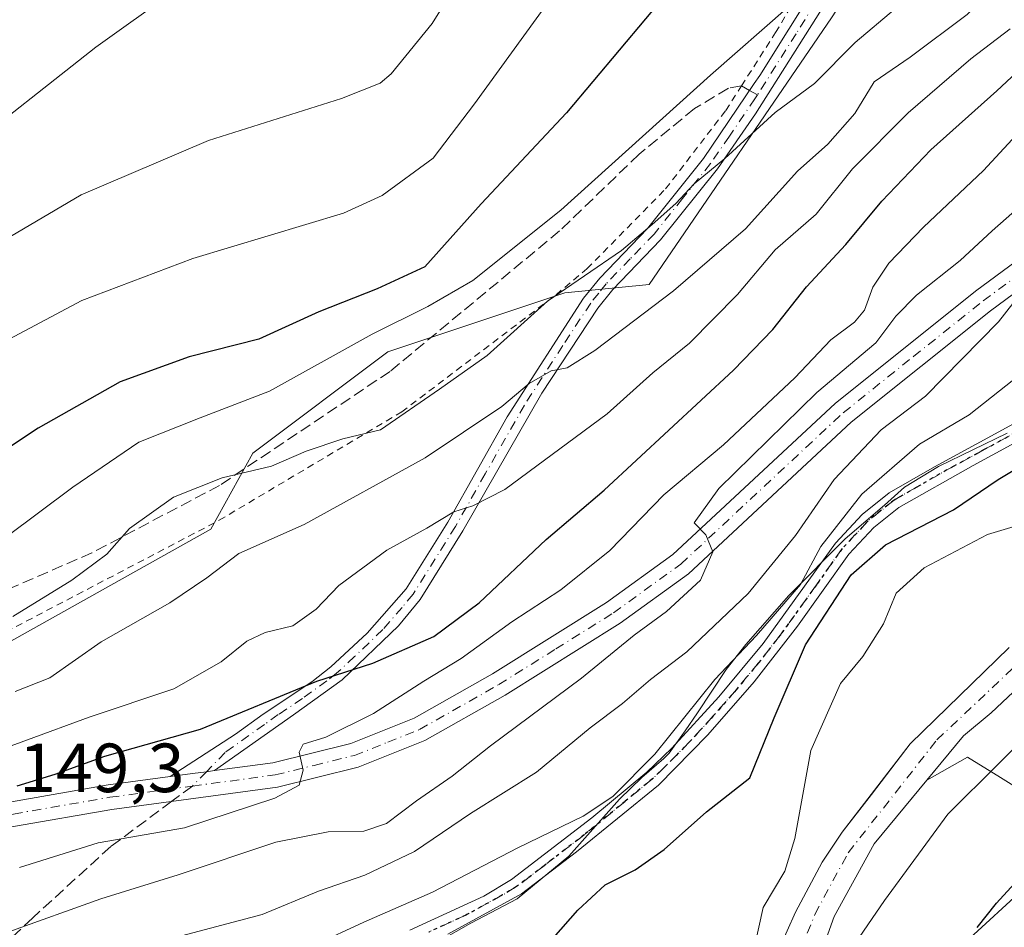
# Model space of a CAD drawing. Units: metres. Extents: x 603232 to 606653, y 4782425 to 4784790.
# Drawn here: x 604345 to 604487, y 4784320 to 4784451 of the extents above; entities that cross this region are included whole.
import ezdxf

# ---------------------------------------------------------------- set-up
doc = ezdxf.new("R2010")
doc.units = ezdxf.units.M
doc.header["$MEASUREMENT"] = 0
for name, pattern in [('DGN Style 2', [1.6480167562047852, 0.988810053722871, -0.6592067024819142]), ('DGN Style 3', [2.307223458686699, 1.648016756204785, -0.6592067024819142]), ('DGN Style 4', [2.6384748266838614, 1.318413404963828, -0.6592067024819142, 0.001648016756204785, -0.6592067024819142]), ('DGN Style 5', [1.1536117293433497, 0.4944050268614355, -0.6592067024819142])]:
    doc.linetypes.add(name, pattern=pattern)
for name, color, linetype, lineweight in [('Alambrada', 7, 'DGN Style 2', 0), ('Arbolado forestal CxS', 92, 'Continuous', 0), ('Camino Cxs', 7, 'Continuous', 0), ('Camino eje', 30, 'DGN Style 4', 13), ('Corriente natural Cxs', 4, 'Continuous', 13), ('Corriente natural eje', 4, 'DGN Style 4', 0), ('Curva de nivel maestra', 30, 'Continuous', 30), ('Curva de nivel normal', 30, 'Continuous', 0), ('Espacio natural protegido', 121, 'Continuous', 13), ('Espacio natural protegido CxS', 121, 'Continuous', 0), ('Pista pavimentada Cxs', 135, 'Continuous', 0), ('Pista pavimentada eje', 135, 'DGN Style 4', 0), ('Prado CxS', 92, 'Continuous', 0), ('Ruta', 7, 'DGN Style 5', 30), ('Rótulo de punto de cota en terreno', 7, 'Continuous', 0), ('Senda', 7, 'DGN Style 3', 0), ('Senda no paivmentada conexión', 7, 'DGN Style 3', 0), ('Suelo desnudo CxS', 253, 'Continuous', 0)]:
    doc.layers.add(name, color=color, linetype=linetype, lineweight=lineweight)
doc.styles.add('Style-Arial', font='txt')

# ---------------------------------------------------------------- blocks, each defined once
blk = doc.blocks.new('*U21')
at = {"layer": 'Arbolado forestal CxS', "color": 92, "linetype": 'Continuous', "lineweight": 0}
blk.add_polyline3d([(604460.8701, 4784316.290100001, 119.315499999997), (604462.7001, 4784321.4001, 119.2296999999962), (604468.4700999996, 4784331.9101, 119.9507000000012), (604476.0658999998, 4784341.079299999, 120.4376999999949), (604481.9271, 4784344.4113, 120.5733999999939), (604486.6864999998, 4784341.4373, 121.1518000000069), (604491.6589000003, 4784338.3301, 122.1215999999986)], dxfattribs=at)

msp = doc.modelspace()

# ---------------------------------------------------------------- linework, layer by layer
at = {"layer": 'Alambrada', "color": 7, "linetype": 'DGN Style 2', "lineweight": 0}
msp.add_polyline3d([(604343.2301000003, 4784362.470100001, 172.1484999999957), (604373.9801000003, 4784378.550100001, 168.0648999999976), (604400.3000999996, 4784394.190099999, 170.6376000000018), (604422.5701000001, 4784411.090100001, 170.7465999999986), (604427.0301000001, 4784414.8301, 172.1266000000032), (604438.3701, 4784426.350099999, 169.2051000000065), (604447.0401, 4784437.6601, 168.5840000000026), (604449.3201000001, 4784441.200099999, 168.8093999999983), (604454.2301000003, 4784448.9001, 170.5267000000022), (604463.3701, 4784464.1801, 172.4707000000053), (604469.3701, 4784475.6601, 173.6435999999958), (604475.0301000001, 4784487.640100001, 177.5920000000042), (604478.9200999998, 4784497.9301, 179.0109999999986), (604481.0500999996, 4784508.050100001, 180.9802000000054), (604482.3000999996, 4784527.800100001, 188.1720999999961), (604483.1001000004, 4784536.4301, 186.3396999999968), (604482.7801000001, 4784542.0101, 187.1073000000033)], dxfattribs=at)
at = {"layer": 'Arbolado forestal CxS', "color": 92, "linetype": 'Continuous', "lineweight": 0}
for points in [[(604258.9238999998, 4784384.546900001, 188.8732000000018), (604275.6202999996, 4784384.546900001, 188.4722000000038), (604284.8783, 4784397.509500001, 191.5053999999946), (604295.0625, 4784417.878500001, 197.6907000000065), (604298.9643000001, 4784416.377699999, 195.8849999999948), (604307.0988999996, 4784413.249299999, 192.6469999999972), (604320.0625, 4784391.953700001, 182.2854999999981), (604322.8762999997, 4784368.7755, 173.0718999999954), (604323.2478999998, 4784368.403700001, 172.8588000000018), (604328.9581000004, 4784362.694499999, 169.6668000000063), (604342.3383, 4784360.262900001, 164.7038999999932), (604372.7446999997, 4784377.2883, 163.3413), (604378.8261000002, 4784388.233700001, 167.2323000000033), (604398.2861000003, 4784402.829100001, 169.7489999999962), (604423.8280999997, 4784411.341700001, 165.0864000000001), (604435.9917000001, 4784412.5579, 162.579899999997), (604462.2890999997, 4784451.0067, 168.561400000006), (604480.5321000004, 4784478.977700001, 172.4091000000044), (604492.6941000001, 4784514.247500001, 180.5209000000032)], [(604492.6941000001, 4784514.247500001, 180.5209000000032), (604480.5321000004, 4784478.977700001, 172.4091000000044), (604462.2890999997, 4784451.0067, 168.561400000006), (604435.9917000001, 4784412.5579, 162.579899999997), (604423.8280999997, 4784411.341700001, 165.0864000000001), (604398.2861000003, 4784402.829100001, 169.7489999999962), (604378.8261000002, 4784388.233700001, 167.2323000000033), (604372.7446999997, 4784377.2883, 163.3413), (604342.3383, 4784360.262900001, 164.7038999999932), (604328.9581000004, 4784362.694499999, 169.6668000000063), (604323.2478999998, 4784368.403700001, 172.8588000000018), (604322.8762999997, 4784368.7755, 173.0718999999954), (604320.0625, 4784391.953700001, 182.2854999999981), (604307.0988999996, 4784413.249299999, 192.6469999999972), (604298.9643000001, 4784416.377699999, 195.8849999999948), (604295.0625, 4784417.878500001, 197.6907000000065), (604284.8783, 4784397.509500001, 191.5053999999946), (604275.6202999996, 4784384.546900001, 188.4722000000038), (604258.9238999998, 4784384.546900001, 188.8732000000018)], [(604576.7308, 4784438.113700001, 116.8205000000016), (604576.5201000003, 4784437.717399999, 116.8347999999969), (604569.1401000004, 4784423.8301, 117.1245000000054), (604566.0500999996, 4784418.950099999, 117.1483000000007), (604551.9600999998, 4784400.8301, 117.5720000000001), (604548.2001, 4784397.2601, 117.5448999999935), (604525.6300999997, 4784379.280099999, 117.9363000000012), (604499.1401000004, 4784362.9001, 120.0657000000065), (604494.1300999997, 4784359.050100001, 120.3156000000017), (604485.3501000004, 4784350.7601, 120.4628999999986), (604481.3601000002, 4784347.470100001, 120.4545999999973), (604476.0658999998, 4784341.079299999, 120.4376999999949)], [(604487.9301000005, 4784360.190099999, 119.5184000000008), (604473.6700999998, 4784346.300100001, 119.2357999999949), (604468.0549, 4784339.013599999, 119.1374000000069), (604463.8601000002, 4784333.5701, 119.0559999999969), (604460.9501, 4784329.2601, 119.1169999999984), (604457.1201, 4784322.040100001, 119.4192000000039), (604454.7200999996, 4784316.640100001, 119.7391000000061)], [(604487.9301000005, 4784360.190099999, 119.5184000000008), (604473.6700999998, 4784346.300100001, 119.2357999999949), (604468.0549, 4784339.013599999, 119.1374000000069), (604463.8601000002, 4784333.5701, 119.0559999999969), (604460.9501, 4784329.2601, 119.1169999999984), (604457.1201, 4784322.040100001, 119.4192000000039), (604454.7200999996, 4784316.640100001, 119.7391000000061)], [(604491.6589000003, 4784338.3301, 122.1215999999986), (604486.6864999998, 4784341.4373, 121.1518000000069), (604481.9271, 4784344.4113, 120.5733999999939), (604476.0658999998, 4784341.079299999, 120.4376999999949), (604481.3601000002, 4784347.470100001, 120.4545999999973), (604485.3501000004, 4784350.7601, 120.4628999999986), (604494.1300999997, 4784359.050100001, 120.3156000000017)], [(604313.2260999996, 4784080.274499999, 194.2838000000047), (604316.8833, 4784081.718499999, 193.4609000000055), (604334.9385000002, 4784091.917099999, 181.8686000000016), (604356.8322999999, 4784105.2963, 157.5032999999967), (604366.5620999997, 4784127.1885, 159.6288000000059), (604356.8284999998, 4784173.4057, 141.7059000000008), (604353.1772999996, 4784211.108700001, 137.4671999999991), (604358.0411, 4784230.569499999, 132.2734000000055), (604372.6369000003, 4784246.380100001, 130.391300000003), (604419.8970999997, 4784270.220699999, 129.0038999999961), (604430.8437000001, 4784292.113100001, 119.9637999999977), (604492.8771000003, 4784318.8707, 128.6051000000007), (604491.6589000003, 4784338.3301, 122.1215999999986), (604486.6864999998, 4784341.4373, 121.1518000000069), (604481.9271, 4784344.4113, 120.5733999999939), (604476.0658999998, 4784341.079299999, 120.4376999999949)], [(604313.2260999996, 4784080.274499999, 194.2838000000047), (604316.8833, 4784081.718499999, 193.4609000000055), (604334.9385000002, 4784091.917099999, 181.8686000000016), (604356.8322999999, 4784105.2963, 157.5032999999967), (604366.5620999997, 4784127.1885, 159.6288000000059), (604356.8284999998, 4784173.4057, 141.7059000000008), (604353.1772999996, 4784211.108700001, 137.4671999999991), (604358.0411, 4784230.569499999, 132.2734000000055), (604372.6369000003, 4784246.380100001, 130.391300000003), (604419.8970999997, 4784270.220699999, 129.0038999999961), (604430.8437000001, 4784292.113100001, 119.9637999999977), (604492.8771000003, 4784318.8707, 128.6051000000007), (604491.6589000003, 4784338.3301, 122.1215999999986), (604486.6864999998, 4784341.4373, 121.1518000000069), (604481.9271, 4784344.4113, 120.5733999999939), (604476.0658999998, 4784341.079299999, 120.4376999999949)], [(604476.0658999998, 4784341.079299999, 120.4376999999949), (604468.4700999996, 4784331.9101, 119.9507000000012), (604462.7001, 4784321.4001, 119.2296999999962), (604460.8701, 4784316.290100001, 119.315499999997)]]:
    msp.add_polyline3d(points, dxfattribs=at)
at = {"layer": 'Camino Cxs', "color": 7, "linetype": 'Continuous', "lineweight": 0, "extrusion": (0.1346076538625078, -0.9908942722085959, 0.003053002756059869), "elevation": -4659423.80449396, "flags": 128}
msp.add_lwpolyline([(1242884.956748456, 14375.24491134606), (1242883.766449623, 14375.81481400205), (1242881.727297949, 14376.00701553018), (1242878.493650148, 14376.76101841177)], dxfattribs=at)
at = {"layer": 'Camino Cxs', "color": 7, "linetype": 'Continuous', "lineweight": 0}
for points in [[(604486.9101, 4784542.960100001, 187.0685999999987), (604487.0601000005, 4784537.800100001, 186.4331999999995), (604485.5401, 4784523.8201, 187.9668999999994), (604485.5900999998, 4784518.700099999, 184.0660999999964), (604486.2001, 4784512.360099999, 182.6493000000046), (604486.0401, 4784506.790100001, 183.8323999999993), (604485.1101000002, 4784500.8201, 180.9076000000059), (604482.5500999996, 4784493.800100001, 179.553899999999), (604474.0100999996, 4784475.5101, 173.1533000000054), (604469.8901000004, 4784466.5001, 173.039499999999), (604466.9700999996, 4784461.630100001, 172.045299999998), (604462.4401000004, 4784454.7601, 170.9192000000039), (604451.3300999999, 4784437.170100001, 167.5280999999959), (604445.8501000004, 4784429.2501, 168.131899999993), (604437.6401000004, 4784419.0101, 168.649900000004), (604430.7401000002, 4784411.8301, 170.2219999999943), (604428.5800999999, 4784409.1501, 167.5190000000002), (604420.5000999998, 4784396.870100001, 162.1953000000067), (604409.1300999997, 4784377.0101, 155.8294000000024), (604402.9501, 4784367.1501, 153.1193000000058), (604399.8400999998, 4784363.340100001, 152.6695000000036), (604391.7200999996, 4784355.530099999, 152.3607000000047), (604384.6700999998, 4784350.4801, 151.2832999999955), (604373.3099999996, 4784342.455600001, 149.9441999999981)], [(604462.4401000004, 4784454.7601, 170.9192000000039), (604451.3300999999, 4784437.170100001, 167.5280999999959), (604445.8501000004, 4784429.2501, 168.131899999993), (604437.6401000004, 4784419.0101, 168.649900000004), (604430.7401000002, 4784411.8301, 170.2219999999943), (604428.5800999999, 4784409.1501, 167.5190000000002), (604420.5000999998, 4784396.870100001, 162.1953000000067), (604409.1300999997, 4784377.0101, 155.8294000000024), (604402.9501, 4784367.1501, 153.1193000000058), (604399.8400999998, 4784363.340100001, 152.6695000000036), (604391.7200999996, 4784355.530099999, 152.3607000000047), (604384.6700999998, 4784350.4801, 151.2832999999955), (604373.3099999996, 4784342.455700001, 149.9441999999981), (604372.1303000003, 4784342.2971, 150.5141000000003), (604370.1096000001, 4784342.023399999, 150.7062000000005), (604366.9051000001, 4784341.5902, 151.4603000000061), (604376.3300999999, 4784347.690099999, 151.4369000000006), (604380.3101000005, 4784350.5701, 151.8279000000039), (604387.3201000001, 4784355.2401, 153.521900000007), (604390.0900999998, 4784357.440099999, 153.6919000000053), (604395.3101000005, 4784362.2601, 153.659799999994), (604400.9401000004, 4784368.6501, 154.3387999999977), (604406.9801000003, 4784378.290100001, 156.7652999999991), (604415.5301000001, 4784393.460100001, 162.8882000000012), (604426.5500999996, 4784410.610099999, 169.8757999999943), (604428.8701, 4784413.4801, 171.849000000002), (604435.7600999996, 4784420.6601, 169.8368999999948), (604443.8300999999, 4784430.7401, 168.9027999999962), (604451.1601, 4784441.540100001, 168.3456000000006), (604451.9401000004, 4784442.700099999, 168.3763000000035), (604460.3300999999, 4784456.100099999, 171.7339000000065)], [(604366.9051000001, 4784341.5902, 151.4603000000061), (604376.3300999999, 4784347.690099999, 151.4369000000006), (604380.3101000005, 4784350.5701, 151.8279000000039), (604387.3201000001, 4784355.2401, 153.521900000007), (604390.0900999998, 4784357.440099999, 153.6919000000053), (604395.3101000005, 4784362.2601, 153.659799999994), (604400.9401000004, 4784368.6501, 154.3387999999977), (604406.9801000003, 4784378.290100001, 156.7652999999991), (604415.5301000001, 4784393.460100001, 162.8882000000012), (604426.5500999996, 4784410.610099999, 169.8757999999943), (604428.8701, 4784413.4801, 171.849000000002), (604435.7600999996, 4784420.6601, 169.8368999999948), (604443.8300999999, 4784430.7401, 168.9027999999962), (604451.1601, 4784441.540100001, 168.3456000000006), (604451.9401000004, 4784442.700099999, 168.3763000000035), (604460.3300999999, 4784456.100099999, 171.7339000000065)]]:
    msp.add_polyline3d(points, dxfattribs=at)
at = {"layer": 'Camino eje', "color": 30, "linetype": 'DGN Style 4', "lineweight": 13}
for points in [[(604485.7401000002, 4784540.210100001, 186.7534000000014), (604485.8051000005, 4784537.850099999, 186.4336999999941), (604485.0450999998, 4784530.860099999, 187.6089999999967), (604484.2901, 4784523.880100001, 187.610400000005), (604484.3400999998, 4784518.6351, 183.8344999999972), (604484.6451000003, 4784515.4901, 182.6012000000046), (604484.9501, 4784512.3201, 182.2734999999957), (604484.8701, 4784509.690099999, 182.7053000000014), (604484.7901, 4784506.905099999, 182.8401000000013), (604484.3601000002, 4784504.1151, 181.7609999999986), (604483.8951000003, 4784501.130100001, 180.6301999999996), (604481.4001000002, 4784494.2851, 179.4294999999984), (604478.1551000001, 4784487.4551, 178.4850000000006), (604473.8850999996, 4784478.3101, 173.622000000003), (604468.6101000002, 4784466.770099999, 173.0157999999938), (604467.1501000002, 4784464.335100001, 172.4826999999932), (604463.6501000002, 4784458.8651, 172.0298000000039), (604461.3850999996, 4784455.4301, 171.3601999999955), (604457.1901000004, 4784448.7301, 169.9891000000061), (604451.6350999996, 4784439.9351, 167.9235999999946)], [(604451.6350999996, 4784439.9351, 167.9235999999946), (604451.2451, 4784439.3551, 167.9207000000024), (604447.5800999999, 4784433.9551, 168.5957000000053), (604444.8400999998, 4784429.995100001, 168.5350999999937), (604440.8051000005, 4784424.9551, 168.1925000000047), (604436.7001, 4784419.835100001, 169.3687000000064), (604433.2500999998, 4784416.245100001, 171.6701999999932), (604429.8051000005, 4784412.655099999, 171.398000000001), (604428.7251000004, 4784411.315099999, 170.1880999999994), (604427.5651000004, 4784409.880100001, 168.7599000000046), (604423.5251000002, 4784403.7401, 166.0424000000057), (604418.0151000004, 4784395.165100001, 162.3197999999975), (604412.3300999999, 4784385.235099999, 158.5029000000068), (604408.0551000005, 4784377.6501, 156.2231999999931), (604401.9451000001, 4784367.9001, 153.6538), (604400.3901000004, 4784365.995100001, 153.4380999999994), (604397.5751, 4784362.800100001, 152.9930000000022), (604393.5151000004, 4784358.895099999, 153.0151000000042), (604390.9051000001, 4784356.485099999, 152.9845999999961), (604389.5201000003, 4784355.3851, 152.9625999999989), (604385.9951, 4784352.860099999, 152.4795000000013), (604382.4901000002, 4784350.5251, 151.3880999999965), (604380.5000999998, 4784349.085100001, 150.5503999999928), (604374.8201000001, 4784345.0701, 150.9640999999974), (604372.1303000003, 4784342.2971, 150.5141000000003), (604370.1101000002, 4784340.220100001, 149.335500000001)]]:
    msp.add_polyline3d(points, dxfattribs=at)
at = {"layer": 'Corriente natural Cxs', "color": 4, "linetype": 'Continuous', "lineweight": 13}
for points in [[(604280.3376000002, 4784260.817199999, 123.523000000001), (604287.3902000004, 4784261.9101, 122.1009999999951), (604299.5800999999, 4784265.870100001, 122.4003999999986), (604305.2701000003, 4784268.470100001, 122.4043999999994), (604320.3101000005, 4784276.4001, 121.6062999999995), (604353.9001000002, 4784290.090100001, 120.9734000000026), (604358.6801000005, 4784291.5601, 120.8073000000004), (604396.7001, 4784300.6801, 122.1012999999948), (604411.1601, 4784304.9301, 123.3562999999995), (604428.8002000004, 4784310.050100001, 123.5320000000065), (604452.6101000002, 4784314.710100001, 120.1459999999934), (604454.7200999996, 4784316.640100001, 119.7391000000061), (604457.1201, 4784322.040100001, 119.4192000000039), (604460.9501, 4784329.2601, 119.1169999999984), (604463.8601000002, 4784333.5701, 119.0559999999969), (604473.6700999998, 4784346.300100001, 119.2357999999949), (604487.9301000005, 4784360.190099999, 119.5184000000008)], [(604454.7200999996, 4784316.640100001, 119.7391000000061), (604457.1201, 4784322.040100001, 119.4192000000039), (604460.9501, 4784329.2601, 119.1169999999984), (604463.8601000002, 4784333.5701, 119.0559999999969), (604473.6700999998, 4784346.300100001, 119.2357999999949), (604487.9301000005, 4784360.190099999, 119.5184000000008)], [(604494.1301999995, 4784359.050100001, 120.3156000000017), (604485.3502000002, 4784350.7601, 120.4628999999986), (604481.3602, 4784347.470100001, 120.4545999999973), (604468.4700999996, 4784331.9101, 119.9507000000012), (604462.7001, 4784321.4001, 119.2296999999962), (604460.8701, 4784316.290100001, 119.315499999997), (604458.9200999998, 4784313.390100001, 119.2378000000026), (604457.2200999996, 4784312.200099999, 119.1293000000005), (604454.6501000002, 4784311.700099999, 119.6198000000004), (604452.2602000004, 4784310.5601, 120.0326999999961), (604420.9101, 4784304.4001, 122.8399999999965), (604385.1001000004, 4784293.3101, 120.534799999994), (604354.5401, 4784285.360099999, 121.5096999999951), (604325.4802000001, 4784273.960100001, 121.4238999999943), (604313.5800999999, 4784267.3301, 123.229600000006), (604303.8701, 4784263.3101, 123.304999999993), (604298.0801999997, 4784260.9101, 122.2057999999961), (604282.7423, 4784256.862700001, 122.1907999999967)], [(604494.1301999995, 4784359.050100001, 120.3156000000017), (604485.3502000002, 4784350.7601, 120.4628999999986), (604481.3602, 4784347.470100001, 120.4545999999973), (604468.4700999996, 4784331.9101, 119.9507000000012), (604462.7001, 4784321.4001, 119.2296999999962), (604460.8701, 4784316.290100001, 119.315499999997)]]:
    msp.add_polyline3d(points, dxfattribs=at)
at = {"layer": 'Corriente natural eje', "color": 4, "linetype": 'DGN Style 4', "lineweight": 0}
msp.add_polyline3d([(604325.9463000001, 4784276.399800001, 121.0151000000042), (604354.2200999996, 4784287.720100001, 120.8962999999931), (604356.6101000002, 4784288.460100001, 120.9872000000032), (604390.9001000002, 4784297.0001, 120.4964999999938), (604424.8601000002, 4784307.2301, 123.2937999999995), (604452.4401000004, 4784312.640100001, 120.1107999999949), (604455.9700999996, 4784314.420100001, 119.4208999999973), (604456.8201000001, 4784315.020099999, 119.2470999999932), (604457.7901, 4784316.470100001, 119.1285999999964), (604459.9101, 4784321.720100001, 119.226999999999), (604464.7100999998, 4784330.590100001, 119.2229999999981), (604477.5100999996, 4784346.880100001, 120.1117999999988), (604491.0301000001, 4784359.620100001, 119.9125000000058)], dxfattribs=at)
at = {"layer": 'Curva de nivel maestra', "color": 30, "linetype": 'Continuous', "lineweight": 30, "flags": 128}
for points, elevation in [([(604493.4800000006, 4784495.390100001), (604486.2800000003, 4784491.110099999), (604482.3499999996, 4784490.300100001), (604480.1500000004, 4784491.280099999), (604477.8600000005, 4784490.6801), (604474.3799999999, 4784488.100099999), (604469.9800000006, 4784484.3201), (604463.54, 4784480.3101), (604456.7199999997, 4784474.620100001), (604443.0899999999, 4784459.9801), (604424.0800000001, 4784437.3101), (604411.7800000003, 4784424.190099999), (604403.6399999997, 4784415.110099999), (604396.7400000002, 4784411.940099999), (604388.3499999996, 4784408.620100001), (604379.7000000002, 4784404.6601), (604369.6200000001, 4784402.110099999), (604359.7000000002, 4784398.520099999), (604347.8399999999, 4784391.840100001), (604334.5, 4784383.0001), (604318.5999999996, 4784372.5801), (604306.4500000002, 4784369.390100001), (604279.8499999996, 4784361.5801), (604258.5099999999, 4784355.970100001)], 175), ([(604344.8200000003, 4784340.2401), (604350.3099999996, 4784341.940099999), (604357.5, 4784344.540100001), (604371.2699999996, 4784348.4301), (604388.04, 4784355.370100001), (604396.1200000001, 4784357.940099999), (604404.9600000001, 4784361.8101), (604411.4900000002, 4784366.640100001), (604421.1600000003, 4784375.780099999), (604429.4900000002, 4784382.9001), (604448.1600000003, 4784400.210100001), (604453.8499999996, 4784406.0801), (604458.6799999997, 4784412.2301), (604464.3600000005, 4784418.3301), (604469.5800000001, 4784424.5801), (604476.6500000004, 4784431.9801), (604486.1500000004, 4784440.5101), (604495.4000000004, 4784449.120100001)], 150), ([(604422.2199999997, 4784318.340100001), (604425.7000000002, 4784322.340100001), (604429.6299999999, 4784325.960100001), (604433.9699999997, 4784328.1501), (604438.1399999997, 4784331.0801), (604444.2599999999, 4784336.4901), (604450.54, 4784341.4001), (604454.04, 4784350.0801), (604458.5499999998, 4784360.610099999), (604465.1299999999, 4784370.670100001), (604470.0700000003, 4784375.0101), (604479.9199999999, 4784380.0601), (604486.3399999999, 4784384.4301), (604491.4800000006, 4784387.530099999)], 125), ([(604483.2999999998, 4784319.8201), (604486.0999999996, 4784323.3201), (604492.3300000001, 4784330.130100001)], 125)]:
    msp.add_lwpolyline(points, dxfattribs=dict(at, elevation=elevation))
at = {"layer": 'Curva de nivel normal', "color": 30, "linetype": 'Continuous', "lineweight": 0, "flags": 128}
for points, elevation in [([(604257.1799999997, 4784376.180000001), (604265.8499999996, 4784377.100000001), (604274.7000000002, 4784379), (604284.5300000003, 4784382.390000001), (604293.2000000002, 4784386.800000001), (604306.4299999997, 4784393.869999999), (604321.3200000003, 4784404.109999999), (604335.4800000006, 4784414.58), (604354.0700000003, 4784425.480000001), (604372.4400000004, 4784433.34), (604391.5999999996, 4784439.41), (604397.1900000004, 4784441.619999999), (604398.7800000003, 4784442.970000001), (604404.7100000001, 4784450.230000001), (604411.9600000001, 4784461.960000001), (604424.5099999999, 4784484.980000001), (604432.2100000001, 4784497.92), (604438.1699999999, 4784505.609999999), (604444.4900000002, 4784511.619999999), (604454.1799999997, 4784518.189999999), (604470.5499999998, 4784527.15), (604481.0899999999, 4784532.119999999), (604485.5199999996, 4784535.92), (604488.1299999999, 4784539.029999999)], 185), ([(604257.7999999998, 4784366.630000001), (604265.6100000005, 4784367.439999999), (604276.25, 4784369.75), (604293.2000000002, 4784375.17), (604313.1399999997, 4784383.92), (604323.04, 4784389.630000001), (604332.6600000003, 4784397.480000001), (604341.3799999999, 4784403.480000001), (604354.1699999999, 4784410.27), (604370.1900000004, 4784416.300000001), (604391.9199999999, 4784422.84), (604397.4900000002, 4784425.41), (604404.8499999996, 4784430.76), (604410.8200000003, 4784438.630000001), (604421.4699999997, 4784453.350000001), (604442.2800000003, 4784482.890000001), (604450.9000000004, 4784494.039999999), (604455.6100000005, 4784498.100000001), (604460.1399999997, 4784500.83), (604466.1299999999, 4784502.930000001), (604476.2300000006, 4784505.220000001), (604480.8200000003, 4784507.480000001), (604485.5199999996, 4784511.699999999), (604488.6100000005, 4784512.850000001)], 180), ([(604231.8046000004, 4784398.112000001), (604233.9800000006, 4784397.980000001), (604237.1900000004, 4784395.699999999), (604240.9699999997, 4784395.58), (604244.0199999996, 4784396.82), (604248.5, 4784396.199999999), (604261.2300000006, 4784393.15), (604271.4500000002, 4784393.039999999), (604274.1399999997, 4784392.730000001), (604275.7400000002, 4784391.58), (604280.6500000004, 4784392.300000001), (604288.1799999997, 4784395.470000001), (604297.1799999997, 4784400.689999999), (604309.5099999999, 4784409.32), (604320.9800000006, 4784418.230000001), (604335.8899999997, 4784430.83), (604356.2000000002, 4784446.810000001), (604378.7000000002, 4784462.92), (604388.7599999999, 4784470.689999999), (604395.5599999996, 4784476.869999999), (604401.6699999999, 4784482.720000001), (604411.4699999997, 4784495.630000001), (604414.9878000002, 4784502.032600001)], 190), ([(604263.4800000006, 4784348.640000001), (604273.4400000004, 4784351.02), (604284.6500000004, 4784353.180000001), (604300.0300000003, 4784357.119999999), (604321.5, 4784364.210000001), (604338.3399999999, 4784372.52), (604352.8399999999, 4784383.32), (604362.3799999999, 4784389.810000001), (604371.2100000001, 4784393.350000001), (604381.2400000002, 4784397.16), (604396.04, 4784405.41), (604404.0800000001, 4784409.369999999), (604410.54, 4784413.15), (604423.25, 4784423.279999999), (604444.8700000001, 4784442.76), (604456.1600000003, 4784452.680000001), (604463.4400000004, 4784460.539999999), (604467.6600000003, 4784465.42), (604470.2199999997, 4784466.24), (604473.2800000003, 4784467.66), (604477.8099999996, 4784471.800000001), (604481.3200000003, 4784476), (604485.6900000004, 4784479.600000001), (604495.1500000004, 4784485.630000001)], 170), ([(604344.2100000001, 4784364.67), (604352.7300000006, 4784369.9), (604357.7699999996, 4784373.680000001), (604361.0499999998, 4784377.369999999), (604367.3700000001, 4784381.880000001), (604374.3899999997, 4784384.689999999), (604381.5, 4784386.369999999), (604386.5, 4784388.539999999), (604391.8300000001, 4784390.279999999), (604397.2300000006, 4784391.609999999), (604405.7699999996, 4784397.470000001), (604412.6200000001, 4784402.34), (604421.3499999996, 4784410.17), (604432.0099999999, 4784417.460000001), (604436.4400000004, 4784421.199999999), (604439.8499999996, 4784424.26), (604442.5, 4784427.09), (604446.9199999999, 4784430.74), (604454.1799999997, 4784437.369999999), (604459.8399999999, 4784441.560000001), (604465.7300000006, 4784447.470000001), (604477.3399999999, 4784457.32), (604483.5999999996, 4784463.9), (604487.7199999997, 4784467.84)], 165), ([(604344.5599999996, 4784353.84), (604349.5300000003, 4784355.84), (604356.9299999997, 4784361.029999999), (604366.8399999999, 4784366.630000001), (604372.1699999999, 4784370.25), (604376.7999999998, 4784373.76), (604386.2300000006, 4784377.949999999), (604403.6799999997, 4784387.58), (604414.7599999999, 4784394.99), (604418.6900000004, 4784398.27), (604421.8799999999, 4784400.100000001), (604424.1600000003, 4784400.550000001), (604428.1600000003, 4784403.060000001), (604439.5099999999, 4784411.640000001), (604449.8899999997, 4784420.59), (604457.4100000003, 4784428.91), (604461.7800000003, 4784432.779999999), (604465.6900000004, 4784437.210000001), (604468.4500000002, 4784441.800000001), (604473.6399999997, 4784445.33), (604481.8899999997, 4784451.5), (604486.9800000006, 4784456.539999999), (604494.2999999998, 4784464.980000001)], 160), ([(604337.3799999999, 4784343.600000001), (604355.2199999997, 4784350.15), (604367.4100000003, 4784354.26), (604374.2599999999, 4784358.15), (604377.9400000004, 4784361.130000001), (604380.6100000005, 4784362.359999999), (604384.6100000005, 4784363.350000001), (604387.9400000004, 4784365.730000001), (604391.25, 4784369.16), (604398.1699999999, 4784374.24), (604403.9100000003, 4784377.430000001), (604407.8300000001, 4784379.75), (604410.5800000001, 4784380.65), (604415.1699999999, 4784383), (604429.9199999999, 4784393.890000001), (604436.5499999998, 4784399.83), (604441.8399999999, 4784404.100000001), (604448.75, 4784411.130000001), (604454.1600000003, 4784417.58), (604460.0999999996, 4784422.730000001), (604465.3200000003, 4784429.26), (604473.3499999996, 4784437.33), (604482.4199999999, 4784445.130000001), (604488.0599999996, 4784449.42)], 155), ([(604345.1699999999, 4784328.49), (604356.5, 4784332.029999999), (604368.9600000001, 4784334.210000001), (604381.9800000006, 4784338.470000001), (604385.5300000003, 4784340.34), (604386.0999999996, 4784342.529999999), (604385.5300000003, 4784345.09), (604386.1100000005, 4784346.26), (604389.3399999999, 4784347.26), (604396.2199999997, 4784350.680000001), (604403.4900000002, 4784355.359999999), (604408.8799999999, 4784358.609999999), (604416.2000000002, 4784363.92), (604423.2699999996, 4784368.529999999), (604430.3399999999, 4784374.199999999), (604438.1200000001, 4784382.24), (604446.7000000002, 4784389.42), (604457.0099999999, 4784399.100000001), (604462.2100000001, 4784404.58), (604465.6299999999, 4784407.140000001), (604467.0499999998, 4784408.84), (604468.2699999996, 4784412.16), (604470.5800000001, 4784415.640000001), (604475.5599999996, 4784420.83), (604484.25, 4784429), (604493.7100000001, 4784439.230000001)], 145), ([(604343.5, 4784319.17), (604356.8899999997, 4784323.970000001), (604368.0599999996, 4784327.42), (604382.1399999997, 4784332.119999999), (604389.6900000004, 4784333.640000001), (604394.8200000003, 4784333.720000001), (604398.1200000001, 4784334.83), (604402.4299999997, 4784338.100000001), (604407.5700000003, 4784341.65), (604413.1200000001, 4784346.02), (604426.2300000006, 4784355.76), (604433.8300000001, 4784361.99), (604438.4900000002, 4784365.390000001), (604443.4000000004, 4784369.92), (604445.1799999997, 4784374), (604444.1799999997, 4784376.449999999), (604442.4800000006, 4784378.17), (604446.0700000003, 4784383.119999999), (604460.2100000001, 4784397), (604468.6799999997, 4784404.16), (604471.5899999999, 4784408), (604474.54, 4784411), (604480.8799999999, 4784416), (604485.4800000006, 4784420.32), (604490.3300000001, 4784424.600000001)], 140), ([(604365.2599999999, 4784317.77), (604380.1699999999, 4784321.720000001), (604388.2999999998, 4784325.060000001), (604395, 4784327.369999999), (604402.1399999997, 4784330.800000001), (604410.2100000001, 4784336.26), (604419.7599999999, 4784342.24), (604427.4900000002, 4784348.640000001), (604432.1600000003, 4784352.140000001), (604436.2000000002, 4784355.58), (604441.4400000004, 4784359.58), (604450.2699999996, 4784368.01), (604457.1200000001, 4784376.350000001), (604462.6900000004, 4784384.449999999), (604469.4900000002, 4784391.58), (604475.8600000005, 4784396.470000001), (604486.3700000001, 4784407.199999999), (604490.8799999999, 4784412.91)], 135), ([(604488.6200000001, 4784398.859999999), (604482.1399999997, 4784393.779999999), (604475.0199999996, 4784389.52), (604466.6900000004, 4784382.300000001), (604460.7599999999, 4784374.779999999), (604457.8099999996, 4784369.310000001), (604451.4900000002, 4784361.92), (604445.4900000002, 4784355.600000001), (604436.8300000001, 4784344.83), (604430.7599999999, 4784338.720000001), (604426.4699999997, 4784335.880000001), (604417.0599999996, 4784331.300000001), (604404.7300000006, 4784324.939999999), (604394.8300000001, 4784320.59), (604387.7800000003, 4784317.34)], 130), ([(604490.0999999996, 4784378.09), (604484.7999999998, 4784376.49), (604475.6900000004, 4784371.680000001), (604471.6399999997, 4784368.039999999), (604469.7800000003, 4784363.630000001), (604466.8399999999, 4784358.91), (604463.6100000005, 4784355.01), (604459.2999999998, 4784345.34), (604457.0300000003, 4784332.66), (604455.5899999999, 4784327.930000001), (604452.4299999997, 4784322.730000001), (604450.1399999997, 4784312.24), (604448.7969000004, 4784307.512), (604456.1843999998, 4784308.838), (604462.1293000003, 4784312.263900001), (604469.9610000001, 4784323.6939), (604479.0625999998, 4784336.1823), (604493.7735000001, 4784350.7873)], 120)]:
    msp.add_lwpolyline(points, dxfattribs=dict(at, elevation=elevation))
at = {"layer": 'Espacio natural protegido', "color": 121, "linetype": 'Continuous', "lineweight": 13, "flags": 128}
for points in [[(604487.6446999992, 4784391.109499999), (604477.729599999, 4784386.291600001), (604472.8503999988, 4784383.3447), (604469.9293999985, 4784380.736699999), (604464.2794000002, 4784375.8828), (604456.1372999989, 4784367.712900002), (604449.9653, 4784360.6151), (604447.0832000005, 4784357.028099999), (604442.9611999989, 4784350.7622), (604441.2111999987, 4784348.204300002), (604438.8791999999, 4784344.974400003), (604438.1111999986, 4784344.206400001), (604434.9580999997, 4784341.448399998), (604431.7230999991, 4784338.316500003), (604424.3879999984, 4784330.115599999), (604416.9588999987, 4784323.937700001), (604410.2617999996, 4784320.433800001), (604401.7996999987, 4784315.639900003)], [(604466.4100999985, 4784303.730300001), (604505.6865999983, 4784339.773300001)]]:
    msp.add_lwpolyline(points, dxfattribs=at)
at = {"layer": 'Espacio natural protegido CxS', "color": 121, "linetype": 'Continuous', "lineweight": 0, "flags": 128}
for points in [[(604401.7996999996, 4784315.639900002), (604410.2618000006, 4784320.4338), (604416.9588999995, 4784323.937699999), (604424.3879999992, 4784330.115599998), (604431.7231000002, 4784338.316500002), (604434.9581000004, 4784341.448399999), (604438.1111999993, 4784344.206400001), (604438.8792000007, 4784344.974400002), (604441.2111999996, 4784348.2043), (604442.9611999998, 4784350.762199999), (604447.0832000012, 4784357.028100001), (604449.9653000009, 4784360.615099999), (604456.1372999997, 4784367.712900001), (604464.279400001, 4784375.8828), (604469.9293999993, 4784380.7367), (604472.8503999995, 4784383.344699999), (604477.7296000001, 4784386.2916), (604487.6447000002, 4784391.1095)], [(604505.686599999, 4784339.773300001), (604466.4100999993, 4784303.7303)]]:
    msp.add_lwpolyline(points, dxfattribs=at)
at = {"layer": 'Pista pavimentada Cxs', "color": 135, "linetype": 'Continuous', "lineweight": 0, "extrusion": (0.1346076538625078, -0.9908942722085959, 0.003053002756059869), "elevation": -4659423.80449396, "flags": 128}
msp.add_lwpolyline([(1242884.956748456, 14375.24491134606), (1242883.766449623, 14375.81481400205), (1242881.727297949, 14376.00701553018), (1242878.493650148, 14376.76101841177)], dxfattribs=at)
at = {"layer": 'Pista pavimentada Cxs', "color": 135, "linetype": 'Continuous', "lineweight": 0}
for points in [[(604256.7901, 4784324.940099999, 161.5103999999992), (604290.6501000002, 4784329.780099999, 161.9296999999933), (604307.6601, 4784332.420100001, 158.5106999999989), (604324.6501000002, 4784335.340100001, 153.5782000000036), (604344.0301000001, 4784337.960100001, 156.9326000000001), (604357.9401000004, 4784340.380100001, 154.7183999999979), (604366.9051000001, 4784341.5902, 151.4603000000061), (604370.1096000001, 4784342.023399999, 150.7062000000005), (604372.1303000003, 4784342.2971, 150.5141000000003), (604373.3099999996, 4784342.455700001, 149.9441999999981), (604381.7301000003, 4784343.590100001, 146.674199999994), (604392.9401000004, 4784346.350099999, 149.0950000000012), (604402.1101000002, 4784350.0001, 146.0746999999974), (604413.4101, 4784356.4001, 144.3813999999984), (604429.8501000004, 4784366.690099999, 143.097299999994), (604439.4200999998, 4784373.610099999, 142.1490000000049), (604462.8201000001, 4784395.420100001, 141.8390000000072), (604483.0800999999, 4784411.620100001, 139.7149999999965), (604495.9301000005, 4784421.090100001, 141.9541999999929)], [(604373.3099999996, 4784342.455600001, 149.9441999999981), (604381.7301000003, 4784343.590100001, 146.674199999994), (604392.9401000004, 4784346.350099999, 149.0950000000012), (604402.1101000002, 4784350.0001, 146.0746999999974), (604413.4101, 4784356.4001, 144.3813999999984), (604429.8501000004, 4784366.690099999, 143.097299999994), (604439.4200999998, 4784373.610099999, 142.1490000000049), (604462.8201000001, 4784395.420100001, 141.8390000000072), (604483.0800999999, 4784411.620100001, 139.7149999999965), (604495.9301000005, 4784421.090100001, 141.9541999999929)], [(604498.1401000004, 4784418.280099999, 137.3058000000019), (604485.2600999996, 4784408.780099999, 138.0981000000029), (604465.1601999998, 4784392.720100001, 139.4493999999977), (604441.6901000004, 4784370.840100001, 141.3800000000047), (604431.8400999998, 4784363.720100001, 142.4906999999948), (604415.2401000002, 4784353.3301, 143.5565000000061), (604403.6501000002, 4784346.770099999, 145.4470000000001), (604394.0301999999, 4784342.940099999, 146.8129000000044), (604382.3901000004, 4784340.0801, 146.8493000000017), (604358.4901000002, 4784336.850099999, 153.8074999999953), (604344.5701000001, 4784334.4301, 154.3809000000037), (604325.1901000004, 4784331.800100001, 151.784799999994), (604308.2401000002, 4784328.890100001, 156.7514999999985), (604291.1802000003, 4784326.2501, 159.7798000000039), (604257.1700999998, 4784321.390100001, 160.366200000004)], [(604498.1401000004, 4784418.280099999, 137.3058000000019), (604485.2600999996, 4784408.780099999, 138.0981000000029), (604465.1601999998, 4784392.720100001, 139.4493999999977), (604441.6901000004, 4784370.840100001, 141.3800000000047), (604431.8400999998, 4784363.720100001, 142.4906999999948), (604415.2401000002, 4784353.3301, 143.5565000000061), (604403.6501000002, 4784346.770099999, 145.4470000000001), (604394.0301999999, 4784342.940099999, 146.8129000000044), (604382.3901000004, 4784340.0801, 146.8493000000017), (604358.4901000002, 4784336.850099999, 153.8074999999953), (604344.5701000001, 4784334.4301, 154.3809000000037), (604325.1901000004, 4784331.800100001, 151.784799999994), (604308.2401000002, 4784328.890100001, 156.7514999999985), (604291.1802000003, 4784326.2501, 159.7798000000039), (604257.1700999998, 4784321.390100001, 160.366200000004)], [(604401.4700999996, 4784319.450099999, 138.6821999999956), (604412.1300999997, 4784324.340100001, 135.1996999999974), (604416.1601, 4784326.7501, 134.8791999999958), (604427.7301000003, 4784335.6601, 133.9428000000044), (604435.6700999998, 4784342.220100001, 149.045299999998), (604439.2600999996, 4784345.690099999, 146.4790000000066), (604446.0301000001, 4784353.0701, 142.6972999999998), (604452.4401000004, 4784360.790100001, 141.9658999999956), (604462.8800999997, 4784375.270099999, 137.9128000000055), (604466.7100999998, 4784379.370100001, 135.1974000000046), (604470.6101000002, 4784382.4901, 134.8083000000042), (604477.1601999998, 4784386.280099999, 140.0155999999988), (604485.8902000004, 4784391.0101, 136.5902999999962), (604498.5000999998, 4784397.890100001, 135.8317999999999)], [(604401.4700999996, 4784319.450099999, 138.6821999999956), (604412.1300999997, 4784324.340100001, 135.1996999999974), (604416.1601, 4784326.7501, 134.8791999999958), (604427.7301000003, 4784335.6601, 133.9428000000044), (604435.6700999998, 4784342.220100001, 149.045299999998), (604439.2600999996, 4784345.690099999, 146.4790000000066), (604446.0301000001, 4784353.0701, 142.6972999999998), (604452.4401000004, 4784360.790100001, 141.9658999999956), (604462.8800999997, 4784375.270099999, 137.9128000000055), (604466.7100999998, 4784379.370100001, 135.1974000000046), (604470.6101000002, 4784382.4901, 134.8083000000042), (604477.1601999998, 4784386.280099999, 140.0155999999988), (604485.8902000004, 4784391.0101, 136.5902999999962), (604498.5000999998, 4784397.890100001, 135.8317999999999)], [(604499.7001, 4784395.690099999, 131.9962999999989), (604482.7500999998, 4784386.470100001, 138.1284000000014), (604472.0301000001, 4784380.420100001, 133.178899999999), (604468.4101, 4784377.530099999, 133.3266000000003), (604464.8101000005, 4784373.6801, 136.3123000000051), (604457.4101, 4784363.2601, 137.4094999999943), (604451.1501000002, 4784355.2401, 142.5776000000042), (604444.4802000001, 4784347.590100001, 142.6757999999973), (604437.3300999999, 4784340.350099999, 149.6686999999947), (604425.5401, 4784330.720100001, 129.7899000000034), (604417.5702000001, 4784324.6801, 130.9134000000049), (604406.9700999996, 4784318.870100001, 134.9147999999986)], [(604499.7001, 4784395.690099999, 131.9962999999989), (604482.7500999998, 4784386.470100001, 138.1284000000014), (604472.0301000001, 4784380.420100001, 133.178899999999), (604468.4101, 4784377.530099999, 133.3266000000003), (604464.8101000005, 4784373.6801, 136.3123000000051), (604457.4101, 4784363.2601, 137.4094999999943), (604451.1501000002, 4784355.2401, 142.5776000000042), (604444.4802000001, 4784347.590100001, 142.6757999999973), (604437.3300999999, 4784340.350099999, 149.6686999999947), (604425.5401, 4784330.720100001, 129.7899000000034), (604417.5702000001, 4784324.6801, 130.9134000000049), (604406.9700999996, 4784318.870100001, 134.9147999999986)], [(604256.7901, 4784324.940099999, 161.5103999999992), (604290.6501000002, 4784329.780099999, 161.9296999999933), (604307.6601, 4784332.420100001, 158.5106999999989), (604324.6501000002, 4784335.340100001, 153.5782000000036), (604344.0301000001, 4784337.960100001, 156.9326000000001), (604357.9401000004, 4784340.380100001, 154.7183999999979), (604366.9051000001, 4784341.5902, 151.4603000000061)]]:
    msp.add_polyline3d(points, dxfattribs=at)
at = {"layer": 'Pista pavimentada eje', "color": 135, "linetype": 'DGN Style 4', "lineweight": 0}
for points in [[(604370.1101000002, 4784340.220100001, 149.335500000001), (604382.0601000005, 4784341.8301, 146.2351000000053), (604387.6601, 4784343.210100001, 149.492499999993), (604393.4801000003, 4784344.640100001, 147.9284999999945), (604398.2901, 4784346.5601, 145.5393999999942), (604402.8800999997, 4784348.380100001, 145.2127999999939), (604414.3201000001, 4784354.860099999, 143.8484000000026), (604422.5401, 4784360.0101, 143.1545999999944), (604430.8400999998, 4784365.200099999, 142.6239999999962), (604440.5601000005, 4784372.220100001, 141.3632000000071), (604463.9901000002, 4784394.0701, 140.4502000000066), (604474.1201, 4784402.170100001, 138.6561999999976), (604484.1700999998, 4784410.200099999, 139.0482999999949), (604490.5900999998, 4784414.9301, 142.7853000000032)], [(604492.7950999998, 4784393.350099999, 136.4306999999972), (604484.3201000001, 4784388.7401, 136.4331999999995), (604479.9550999999, 4784386.3751, 139.267200000002), (604474.5950999996, 4784383.350099999, 136.5673999999999), (604471.3201000001, 4784381.4551, 133.9867999999988), (604469.3701, 4784379.895099999, 134.097099999999), (604467.5601000005, 4784378.450099999, 134.1508999999933), (604463.8450999996, 4784374.475099999, 137.1184000000067), (604460.1451000003, 4784369.265100001, 140.1432000000059), (604454.9250999996, 4784362.0251, 139.4811000000045), (604451.7950999998, 4784358.015100001, 141.9045000000042), (604448.5900999998, 4784354.155099999, 142.6661000000022), (604445.2550999997, 4784350.3301, 143.0544999999984), (604441.8701, 4784346.640100001, 142.5589999999938), (604438.2950999998, 4784343.020099999, 148.5871999999945), (604436.5000999998, 4784341.2851, 149.0963000000047), (604432.5301000001, 4784338.005100001, 142.0831000000035), (604426.6350999996, 4784333.190099999, 130.8752999999997), (604420.8501000004, 4784328.735099999, 132.2038999999932), (604416.8651000002, 4784325.715100001, 132.8494000000064), (604414.8501000004, 4784324.5101, 133.0424999999959), (604409.5500999996, 4784321.6051, 135.1581000000006), (604404.2200999996, 4784319.1601, 137.0387000000046)], [(604256.9801000003, 4784323.1601, 160.1401999999944), (604290.9101, 4784328.0101, 159.9829000000027), (604299.4200999998, 4784329.3301, 156.0568000000058), (604307.9501, 4784330.6501, 157.6091000000015), (604316.4200999998, 4784332.110099999, 153.2005999999965), (604324.9200999998, 4784333.5701, 152.2630999999965), (604344.3000999996, 4784336.190099999, 155.4327000000048), (604358.2200999996, 4784338.610099999, 154.1374000000069), (604370.1101000002, 4784340.220100001, 149.335500000001)]]:
    msp.add_polyline3d(points, dxfattribs=at)
at = {"layer": 'Prado CxS', "color": 92, "linetype": 'Continuous', "lineweight": 0}
msp.add_polyline3d([(604492.6941000001, 4784514.247500001, 180.5209000000032), (604480.5321000004, 4784478.977700001, 172.4091000000044), (604462.2890999997, 4784451.0067, 168.561400000006), (604435.9917000001, 4784412.5579, 162.579899999997), (604423.8280999997, 4784411.341700001, 165.0864000000001), (604398.2861000003, 4784402.829100001, 169.7489999999962), (604378.8261000002, 4784388.233700001, 167.2323000000033), (604372.7446999997, 4784377.2883, 163.3413), (604342.3383, 4784360.262900001, 164.7038999999932), (604328.9581000004, 4784362.694499999, 169.6668000000063), (604323.2478999998, 4784368.403700001, 172.8588000000018), (604322.8762999997, 4784368.7755, 173.0718999999954), (604320.0625, 4784391.953700001, 182.2854999999981), (604307.0988999996, 4784413.249299999, 192.6469999999972), (604298.9643000001, 4784416.377699999, 195.8849999999948), (604295.0625, 4784417.878500001, 197.6907000000065), (604284.8783, 4784397.509500001, 191.5053999999946), (604275.6202999996, 4784384.546900001, 188.4722000000038), (604258.9238999998, 4784384.546900001, 188.8732000000018)], dxfattribs=at)
msp.add_polyline3d([(604492.6941000001, 4784514.247500001, 180.5209000000032), (604480.5321000004, 4784478.977700001, 172.4091000000044), (604462.2890999997, 4784451.0067, 168.561400000006), (604435.9917000001, 4784412.5579, 162.579899999997), (604423.8280999997, 4784411.341700001, 165.0864000000001), (604398.2861000003, 4784402.829100001, 169.7489999999962), (604378.8261000002, 4784388.233700001, 167.2323000000033), (604372.7446999997, 4784377.2883, 163.3413), (604342.3383, 4784360.262900001, 164.7038999999932), (604328.9581000004, 4784362.694499999, 169.6668000000063), (604323.2478999998, 4784368.403700001, 172.8588000000018), (604322.8762999997, 4784368.7755, 173.0718999999954), (604320.0625, 4784391.953700001, 182.2854999999981), (604307.0988999996, 4784413.249299999, 192.6469999999972), (604298.9643000001, 4784416.377699999, 195.8849999999948), (604295.0625, 4784417.878500001, 197.6907000000065), (604284.8783, 4784397.509500001, 191.5053999999946), (604275.6202999996, 4784384.546900001, 188.4722000000038), (604258.9238999998, 4784384.546900001, 188.8732000000018)], dxfattribs=at)
at = {"layer": 'Ruta', "color": 7, "linetype": 'DGN Style 5', "lineweight": 30}
msp.add_polyline3d([(604492.7950999998, 4784393.350099999, 136.4306999999972), (604484.3201000001, 4784388.7401, 136.4331999999995), (604479.9550999999, 4784386.3751, 139.267200000002), (604474.5950999996, 4784383.350099999, 136.5673999999999), (604471.3201000001, 4784381.4551, 133.9867999999988), (604469.3701, 4784379.895099999, 134.097099999999), (604467.5601000005, 4784378.450099999, 134.1508999999933), (604463.8450999996, 4784374.475099999, 137.1184000000067), (604460.1451000003, 4784369.265100001, 140.1432000000059), (604454.9250999996, 4784362.0251, 139.4811000000045), (604451.7950999998, 4784358.015100001, 141.9045000000042), (604448.5900999998, 4784354.155099999, 142.6661000000022), (604445.2550999997, 4784350.3301, 143.0544999999984), (604441.8701, 4784346.640100001, 142.5589999999938), (604438.2950999998, 4784343.020099999, 148.5871999999945), (604436.5000999998, 4784341.2851, 149.0963000000047), (604432.5301000001, 4784338.005100001, 142.0831000000035), (604426.6350999996, 4784333.190099999, 130.8752999999997), (604420.8501000004, 4784328.735099999, 132.2038999999932), (604416.8651000002, 4784325.715100001, 132.8494000000064), (604414.8501000004, 4784324.5101, 133.0424999999959), (604409.5500999996, 4784321.6051, 135.1581000000006), (604404.2200999996, 4784319.1601, 137.0387000000046)], dxfattribs=at)
at = {"layer": 'Senda', "color": 7, "linetype": 'DGN Style 3', "lineweight": 0}
for points in [[(604450.4963999996, 4784440.562200001, 168.3479999999981), (604449.3201000001, 4784441.210100001, 168.8114999999962), (604447.4200999998, 4784440.870100001, 169.2722000000067), (604442.5201000003, 4784437.9301, 169.8831999999966), (604434.5401, 4784431.350099999, 170.2948999999935), (604423.0800999999, 4784420.280099999, 170.2899999999936), (604398.6300999997, 4784400.030099999, 176.6589999999997), (604374.0201000003, 4784383.590100001, 175.3466000000044), (604355.6201, 4784373.850099999, 169.7832999999955), (604340.1300999997, 4784367.120100001, 169.9152000000031), (604329.1501000002, 4784365.090100001, 170.1377999999968), (604316.7500999998, 4784364.950099999, 184.0274999999965)], [(604367.1402000004, 4784338.019099999, 148.7118999999948), (604358.3300999999, 4784331.4901, 153.0660999999964), (604347.0401, 4784321.1801, 147.6431000000011), (604336.7701000003, 4784311.540100001, 140.1716000000015), (604328.6700999998, 4784308.5801, 140.0013999999937), (604311.4501, 4784301.800100001, 139.952099999995), (604300.6991999998, 4784293.863100001, 138.5212000000029)]]:
    msp.add_polyline3d(points, dxfattribs=at)
at = {"layer": 'Senda no paivmentada conexión', "color": 7, "linetype": 'DGN Style 3', "lineweight": 0, "extrusion": (0.271852629617149, -0.1497135191361388, 0.9506219069420366), "elevation": -551813.9414481276, "flags": 128}
msp.add_lwpolyline([(4482522.616106836, 1690774.87267445), (4482522.616106836, 1690776.240156611)], dxfattribs=at)
at = {"layer": 'Senda no paivmentada conexión', "color": 7, "linetype": 'DGN Style 3', "lineweight": 0, "extrusion": (-0.1336454642877919, -0.0990449736054421, 0.9860674333324257), "elevation": -554488.9199120477, "flags": 128}
msp.add_lwpolyline([(-3483974.874494092, 3287801.044092929), (-3483974.874494092, 3287797.295281921)], dxfattribs=at)
at = {"layer": 'Suelo desnudo CxS', "color": 253, "linetype": 'Continuous', "lineweight": 0}
for points in [[(604576.7308, 4784438.113700001, 116.8205000000016), (604576.5201000003, 4784437.717399999, 116.8347999999969), (604569.1401000004, 4784423.8301, 117.1245000000054), (604566.0500999996, 4784418.950099999, 117.1483000000007), (604551.9600999998, 4784400.8301, 117.5720000000001), (604548.2001, 4784397.2601, 117.5448999999935), (604525.6300999997, 4784379.280099999, 117.9363000000012), (604499.1401000004, 4784362.9001, 120.0657000000065), (604494.1300999997, 4784359.050100001, 120.3156000000017), (604485.3501000004, 4784350.7601, 120.4628999999986), (604481.3601000002, 4784347.470100001, 120.4545999999973), (604476.0658999998, 4784341.079299999, 120.4376999999949)], [(604454.7200999996, 4784316.640100001, 119.7391000000061), (604457.1201, 4784322.040100001, 119.4192000000039), (604460.9501, 4784329.2601, 119.1169999999984), (604463.8601000002, 4784333.5701, 119.0559999999969), (604468.0549, 4784339.013599999, 119.1374000000069), (604473.6700999998, 4784346.300100001, 119.2357999999949), (604487.9301000005, 4784360.190099999, 119.5184000000008)], [(604487.9301000005, 4784360.190099999, 119.5184000000008), (604473.6700999998, 4784346.300100001, 119.2357999999949), (604468.0549, 4784339.013599999, 119.1374000000069), (604463.8601000002, 4784333.5701, 119.0559999999969), (604460.9501, 4784329.2601, 119.1169999999984), (604457.1201, 4784322.040100001, 119.4192000000039), (604454.7200999996, 4784316.640100001, 119.7391000000061)], [(604494.1300999997, 4784359.050100001, 120.3156000000017), (604485.3501000004, 4784350.7601, 120.4628999999986), (604481.3601000002, 4784347.470100001, 120.4545999999973), (604476.0658999998, 4784341.079299999, 120.4376999999949), (604468.4700999996, 4784331.9101, 119.9507000000012), (604462.7001, 4784321.4001, 119.2296999999962), (604460.8701, 4784316.290100001, 119.315499999997)], [(604476.0658999998, 4784341.079299999, 120.4376999999949), (604468.4700999996, 4784331.9101, 119.9507000000012), (604462.7001, 4784321.4001, 119.2296999999962), (604460.8701, 4784316.290100001, 119.315499999997)]]:
    msp.add_polyline3d(points, dxfattribs=at)

# ---------------------------------------------------------------- block references
at = {"layer": 'Arbolado forestal CxS', "color": 92, "linetype": 'Continuous', "lineweight": 0}
msp.add_blockref('*U21', (0, 0), dxfattribs=at)

# ---------------------------------------------------------------- texts
at = {"layer": 'Rótulo de punto de cota en terreno', "color": 7, "linetype": 'Continuous', "lineweight": 0, "style": 'Style-Arial'}
msp.add_text('149,3', height=7.000000000000002, dxfattribs=at).set_placement((604345.1178000001, 4784339.347800001))

doc.saveas('drawing.dxf')
